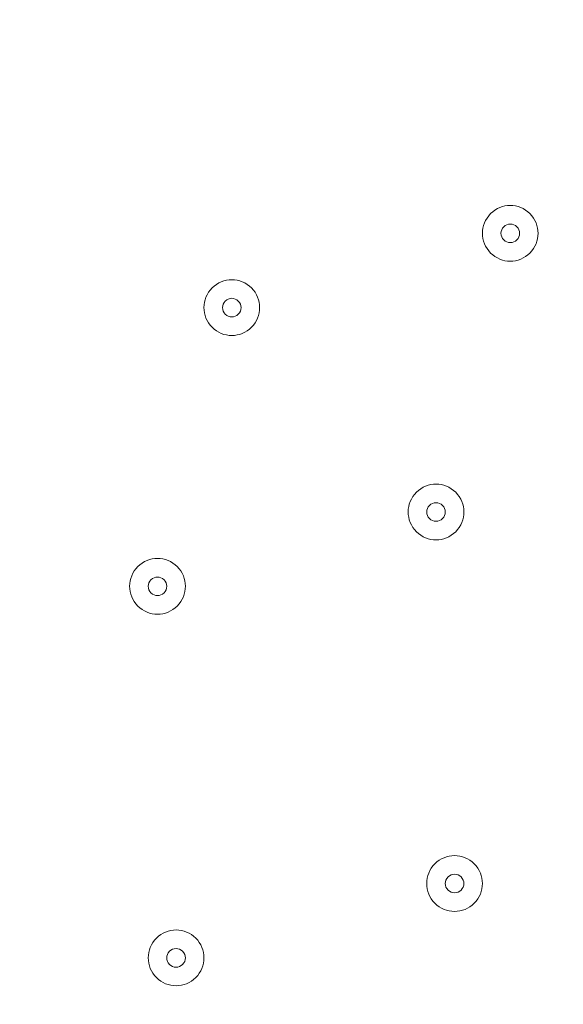
# Model space of a CAD drawing. Units: millimetres. Extents: x -4172 to 11496, y -10945 to 1593.
# Drawn here: x 6370 to 6463, y -6616 to -6448 of the extents above; entities that cross this region are included whole.
import ezdxf

# ---------------------------------------------------------------- set-up
doc = ezdxf.new("R2010")
doc.units = ezdxf.units.MM
doc.header["$MEASUREMENT"] = 0
doc.layers.add('Work Layer', color=7, linetype='Continuous', lineweight=0)

# ---------------------------------------------------------------- blocks, each defined once
blk = doc.blocks.new('Block_14')
at = {"layer": 'Work Layer', "color": 7, "lineweight": 9}
for points in [[(6450.48, -6480.66), (6448.62, -6482.52), (6448.62, -6485.53), (6450.48, -6487.39), (6452.34, -6489.25), (6455.35, -6489.25), (6457.21, -6487.39), (6459.07, -6485.54), (6459.07, -6482.52), (6457.21, -6480.66), (6455.35, -6478.8), (6452.34, -6478.8), (6450.48, -6480.66)], [(6457.21, -6487.39), (6459.07, -6485.53), (6459.07, -6482.52), (6457.21, -6480.66), (6455.35, -6478.8), (6452.34, -6478.8), (6450.48, -6480.66), (6448.62, -6482.52), (6448.62, -6485.53), (6450.48, -6487.39), (6452.34, -6489.25), (6455.35, -6489.25), (6457.21, -6487.39)], [(6454.97, -6485.15), (6455.59, -6484.53), (6455.59, -6483.52), (6454.97, -6482.9), (6454.35, -6482.28), (6453.34, -6482.28), (6452.72, -6482.9), (6452.1, -6483.52), (6452.1, -6484.53), (6452.72, -6485.15), (6453.34, -6485.77), (6454.35, -6485.77), (6454.97, -6485.15)], [(6402.85, -6493.36), (6400.99, -6495.22), (6400.99, -6498.23), (6402.85, -6500.09), (6404.71, -6501.95), (6407.73, -6501.95), (6409.59, -6500.09), (6411.45, -6498.23), (6411.45, -6495.22), (6409.59, -6493.36), (6407.73, -6491.5), (6404.71, -6491.5), (6402.85, -6493.36)], [(6409.59, -6500.09), (6411.45, -6498.23), (6411.45, -6495.22), (6409.59, -6493.36), (6407.73, -6491.5), (6404.71, -6491.5), (6402.85, -6493.36), (6400.99, -6495.22), (6400.99, -6498.23), (6402.85, -6500.09), (6404.71, -6501.95), (6407.73, -6501.95), (6409.59, -6500.09)], [(6407.34, -6497.85), (6407.96, -6497.23), (6407.96, -6496.22), (6407.34, -6495.6), (6406.72, -6494.98), (6405.72, -6494.98), (6405.1, -6495.6), (6404.48, -6496.22), (6404.48, -6497.23), (6405.1, -6497.85), (6405.72, -6498.47), (6406.72, -6498.47), (6407.34, -6497.85)], [(6437.78, -6528.28), (6435.92, -6530.14), (6435.92, -6533.16), (6437.78, -6535.02), (6439.64, -6536.88), (6442.65, -6536.88), (6444.51, -6535.02), (6446.37, -6533.16), (6446.37, -6530.14), (6444.51, -6528.28), (6442.65, -6526.42), (6439.64, -6526.42), (6437.78, -6528.28)], [(6444.51, -6535.02), (6446.37, -6533.16), (6446.37, -6530.14), (6444.51, -6528.28), (6442.65, -6526.42), (6439.64, -6526.42), (6437.78, -6528.28), (6435.92, -6530.14), (6435.92, -6533.16), (6437.78, -6535.02), (6439.64, -6536.88), (6442.65, -6536.88), (6444.51, -6535.02)], [(6442.27, -6532.77), (6442.89, -6532.15), (6442.89, -6531.15), (6442.27, -6530.53), (6441.65, -6529.91), (6440.64, -6529.91), (6440.02, -6530.53), (6439.4, -6531.15), (6439.4, -6532.15), (6440.02, -6532.77), (6440.64, -6533.39), (6441.65, -6533.39), (6442.27, -6532.77)], [(6390.15, -6540.98), (6388.29, -6542.84), (6388.29, -6545.86), (6390.15, -6547.72), (6392.01, -6549.58), (6395.03, -6549.58), (6396.89, -6547.72), (6398.75, -6545.86), (6398.75, -6542.84), (6396.89, -6540.98), (6395.03, -6539.12), (6392.01, -6539.12), (6390.15, -6540.98)], [(6396.89, -6547.72), (6398.75, -6545.86), (6398.75, -6542.84), (6396.89, -6540.98), (6395.03, -6539.12), (6392.01, -6539.12), (6390.15, -6540.98), (6388.29, -6542.84), (6388.29, -6545.86), (6390.15, -6547.72), (6392.01, -6549.58), (6395.03, -6549.58), (6396.89, -6547.72)], [(6394.64, -6545.47), (6395.26, -6544.85), (6395.26, -6543.85), (6394.64, -6543.23), (6394.02, -6542.61), (6393.02, -6542.61), (6392.4, -6543.23), (6391.78, -6543.85), (6391.78, -6544.85), (6392.4, -6545.47), (6393.02, -6546.09), (6394.02, -6546.09), (6394.64, -6545.47)], [(6440.95, -6591.78), (6439.09, -6593.64), (6439.09, -6596.66), (6440.95, -6598.52), (6442.81, -6600.38), (6445.83, -6600.38), (6447.69, -6598.52), (6449.55, -6596.66), (6449.55, -6593.64), (6447.69, -6591.78), (6445.83, -6589.92), (6442.81, -6589.92), (6440.95, -6591.78)], [(6447.69, -6598.52), (6449.55, -6596.66), (6449.55, -6593.64), (6447.69, -6591.78), (6445.83, -6589.92), (6442.81, -6589.92), (6440.95, -6591.78), (6439.09, -6593.64), (6439.09, -6596.66), (6440.95, -6598.52), (6442.81, -6600.38), (6445.83, -6600.38), (6447.69, -6598.52)], [(6445.44, -6596.27), (6446.06, -6595.65), (6446.06, -6594.65), (6445.44, -6594.03), (6444.82, -6593.41), (6443.82, -6593.41), (6443.2, -6594.03), (6442.58, -6594.65), (6442.58, -6595.65), (6443.2, -6596.27), (6443.82, -6596.89), (6444.82, -6596.89), (6445.44, -6596.27)], [(6393.33, -6604.48), (6391.47, -6606.34), (6391.47, -6609.36), (6393.33, -6611.22), (6395.19, -6613.08), (6398.2, -6613.08), (6400.06, -6611.22), (6401.92, -6609.36), (6401.92, -6606.34), (6400.06, -6604.48), (6398.2, -6602.63), (6395.19, -6602.62), (6393.33, -6604.48)], [(6400.06, -6611.22), (6401.92, -6609.36), (6401.92, -6606.34), (6400.06, -6604.48), (6398.2, -6602.62), (6395.19, -6602.62), (6393.33, -6604.48), (6391.47, -6606.34), (6391.47, -6609.36), (6393.33, -6611.22), (6395.19, -6613.08), (6398.2, -6613.08), (6400.06, -6611.22)], [(6397.82, -6608.98), (6398.44, -6608.35), (6398.44, -6607.35), (6397.82, -6606.73), (6397.2, -6606.11), (6396.19, -6606.11), (6395.57, -6606.73), (6394.95, -6607.35), (6394.95, -6608.35), (6395.57, -6608.98), (6396.19, -6609.6), (6397.2, -6609.6), (6397.82, -6608.98)]]:
    blk.add_open_spline(points, degree=3, knots=[0, 0, 0, 0, 1, 1, 1, 2, 2, 2, 3, 3, 3, 4, 4, 4, 4], dxfattribs=at)
blk = doc.blocks.new('Block_13')
at = {"layer": 'Work Layer'}
blk.add_blockref('Block_14', (0, 0), dxfattribs=at)
blk = doc.blocks.new('Block_11')
at = {"layer": 'Work Layer'}
blk.add_blockref('Block_13', (0, 0), dxfattribs=at)

msp = doc.modelspace()

# ---------------------------------------------------------------- linework, layer by layer
at = {"layer": 'Work Layer', "color": 1, "lineweight": 9}
msp.add_open_spline([(10088.42, -2100.28), (10088.42, -2100.28), (10021.86, -2033.7), (10021.86, -2033.7), (9531.45, -1543.17), (8785.92, -1463.55), (8212.34, -1794.37), (8212.34, -1794.37), (8212.14, -1794.17), (8212.14, -1794.17), (8212.14, -1794.17), (7816.35, -2022.72), (7816.35, -2022.72), (7816.35, -2022.72), (6415.4, -621.78), (6415.4, -621.78), (6069.78, -276.17), (5616.82, -103.36), (5163.83, -103.36), (5139.74, -103.36), (5115.66, -104.11), (5091.58, -105.09), (4930.16, -47.93), (4760.88, -18.49), (4590.94, -18.49), (4379.03, -18.49), (4166.33, -63.38), (3967.64, -154.18), (3967.64, -154.18), (3676.49, -287.22), (3676.49, -287.22), (3310.37, 191.76), (2733.55, 501.53), (2085.5, 501.53), (1568.42, 501.53), (1096.53, 304.46), (740.92, -18.49), (740.92, -18.49), (679.14, -18.49), (679.14, -18.49), (679.14, -18.49), (662.43, -18.49), (662.43, -18.49), (662.43, -18.49), (-1450.93, -18.49), (-1450.93, -18.49), (-1895.1, -18.49), (-2294, -211.7), (-2568.66, -518.48), (-2568.66, -518.48), (-3150.61, -518.48), (-3150.61, -518.48), (-3702.9, -518.48), (-4150.62, -966.21), (-4150.62, -1518.49), (-4150.62, -1518.49), (-4150.62, -2503.92), (-4150.62, -2503.92), (-4150.62, -3056.21), (-3702.9, -3503.93), (-3150.61, -3503.93), (-3150.61, -3503.93), (-2568.66, -3503.93), (-2568.66, -3503.93), (-2294, -3810.71), (-1895.1, -4003.92), (-1450.93, -4003.92), (-1450.93, -4003.92), (-777.77, -4003.92), (-777.77, -4003.92), (-725.01, -4784.46), (-75.57, -5401.37), (718.35, -5401.37), (718.35, -5401.37), (1614, -5401.37), (1614, -5401.37), (1861.67, -5401.37), (2095.1, -5340.97), (2300.97, -5234.68), (2300.97, -5234.68), (2326.14, -5234.68), (2326.14, -5234.68), (2845.08, -5234.68), (3302.42, -4971.11), (3571.74, -4570.57), (3774.11, -4394.35), (3928.49, -4164.69), (4013.57, -3903.72), (4125.02, -3950.25), (4240.34, -3982.87), (4357.23, -4001.31), (4357.23, -4001.31), (4491.62, -4135.71), (4491.62, -4135.71), (4491.62, -4135.71), (4068.03, -4559.32), (4068.03, -4559.32), (4067.98, -4559.37), (4067.93, -4559.43), (4067.87, -4559.49), (4067.87, -4559.49), (3731.94, -4895.41), (3731.94, -4895.41), (3450.63, -5176.71), (3292.59, -5558.24), (3292.59, -5956.08), (3292.59, -6228.18), (3366.61, -6492.63), (3503.36, -6722.64), (3503.36, -6722.64), (3175.66, -7050.35), (3175.66, -7050.35), (2861.6, -7364.43), (2716.15, -7783.12), (2738.87, -8194.25), (2738.87, -8194.25), (2322.33, -8610.79), (2322.33, -8610.79), (1931.81, -9001.33), (1931.81, -9634.47), (2322.33, -10025), (2322.33, -10025), (2739.84, -10442.51), (2739.84, -10442.51), (2935.1, -10637.78), (3191.02, -10735.42), (3446.94, -10735.42), (3702.86, -10735.42), (3958.78, -10637.78), (4154.05, -10442.51), (4154.05, -10442.51), (4570.57, -10025.99), (4570.57, -10025.99), (4598.25, -10027.53), (4626, -10028.49), (4653.85, -10028.49), (5051.69, -10028.49), (5433.23, -9870.47), (5714.53, -9589.14), (5714.53, -9589.14), (6215.78, -9087.88), (6215.78, -9087.88), (6363.01, -9048.86), (6505.41, -8987.15), (6637.52, -8902.63), (6883.33, -9063.52), (7168.27, -9148.69), (7462.91, -9148.69), (7680.71, -9148.69), (7891.96, -9101.57), (8084.92, -9014.37), (8353.93, -8950.89), (8602.6, -8814.1), (8801.23, -8615.49), (8801.23, -8615.49), (8825.03, -8591.68), (8825.03, -8591.68), (9106.33, -8310.36), (9264.35, -7928.85), (9264.35, -7531.01), (9264.35, -7300.67), (9211.07, -7075.96), (9111.87, -6872.85), (9091.05, -6566.21), (8976.55, -6265.18), (8769.19, -6013.92), (8758.65, -6001.09), (8747.42, -5989.04), (8736.49, -5976.63), (8932.8, -5885.35), (9116.74, -5758.75), (9278.68, -5596.76), (9406.55, -5468.86), (9511.83, -5327.05), (9595.61, -5176.49), (9595.61, -5176.49), (9596.04, -5176.92), (9596.04, -5176.92), (9596.04, -5176.92), (10319.34, -3923.98), (10319.34, -3923.98), (10319.9, -3923.04), (10320.43, -3922.08), (10320.98, -3921.14), (10320.98, -3921.14), (10332.48, -3901.22), (10332.48, -3901.22), (10332.48, -3901.22), (10332.23, -3900.98), (10332.23, -3900.98), (10657.31, -3328.7), (10576.32, -2588.31), (10088.42, -2100.28)], degree=3, knots=[0, 0, 0, 0, 1, 1, 1, 2, 2, 2, 3, 3, 3, 4, 4, 4, 5, 5, 5, 6, 6, 6, 7, 7, 7, 8, 8, 8, 9, 9, 9, 10, 10, 10, 11, 11, 11, 12, 12, 12, 13, 13, 13, 14, 14, 14, 15, 15, 15, 16, 16, 16, 17, 17, 17, 18, 18, 18, 19, 19, 19, 20, 20, 20, 21, 21, 21, 22, 22, 22, 23, 23, 23, 24, 24, 24, 25, 25, 25, 26, 26, 26, 27, 27, 27, 28, 28, 28, 29, 29, 29, 30, 30, 30, 31, 31, 31, 32, 32, 32, 33, 33, 33, 34, 34, 34, 35, 35, 35, 36, 36, 36, 37, 37, 37, 38, 38, 38, 39, 39, 39, 40, 40, 40, 41, 41, 41, 42, 42, 42, 43, 43, 43, 44, 44, 44, 45, 45, 45, 46, 46, 46, 47, 47, 47, 48, 48, 48, 49, 49, 49, 50, 50, 50, 51, 51, 51, 52, 52, 52, 53, 53, 53, 54, 54, 54, 55, 55, 55, 56, 56, 56, 57, 57, 57, 58, 58, 58, 59, 59, 59, 60, 60, 60, 61, 61, 61, 62, 62, 62, 63, 63, 63, 64, 64, 64, 64], dxfattribs=at)

# ---------------------------------------------------------------- block references
at = {"layer": 'Work Layer'}
msp.add_blockref('Block_11', (0, 0), dxfattribs=at)

doc.saveas('drawing.dxf')
